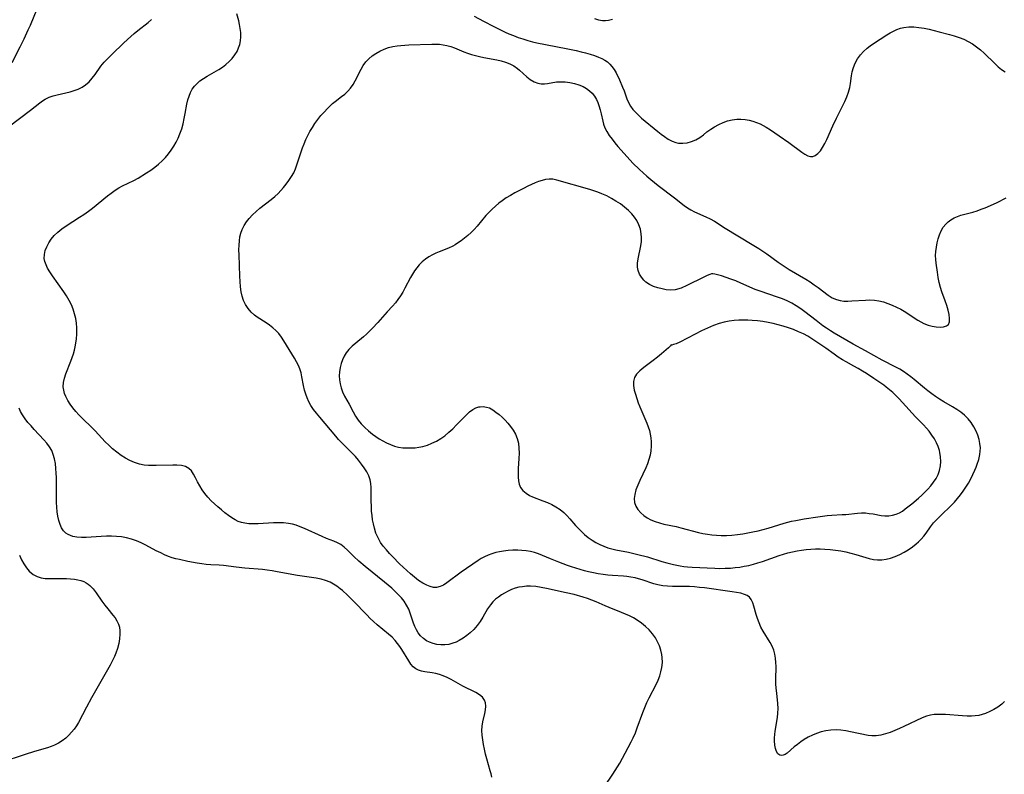
# Model space of a CAD drawing. Extents: x 1654918 to 1663120, y 2764605 to 2772807.
# Drawn here: x 1657555 to 1657911, y 2766187 to 2766460 of the extents above; entities that cross this region are included whole.
import ezdxf

# ---------------------------------------------------------------- set-up
doc = ezdxf.new("R2010")
doc.units = 0

msp = doc.modelspace()

# ---------------------------------------------------------------- linework, layer by layer
at = {"layer": 'WIL_009_Contours', "color": 0}
for points in [[(1657561.38, 2766463.93, 184), (1657558.95, 2766458.03, 184), (1657558.22, 2766456.35, 184), (1657556.68, 2766453.04, 184), (1657555.25, 2766450.17, 184), (1657552.35, 2766444.51, 184)], [(1657551.16, 2766421.31, 186), (1657559.09, 2766427.41, 186), (1657562.51, 2766430.07, 186), (1657563.47, 2766430.77, 186), (1657564.47, 2766431.39, 186), (1657565.83, 2766432.01, 186), (1657567.28, 2766432.5, 186), (1657568.79, 2766432.91, 186), (1657573.45, 2766434.04, 186), (1657574.97, 2766434.49, 186), (1657576.43, 2766435.02, 186), (1657577.81, 2766435.67, 186), (1657579.08, 2766436.47, 186), (1657580.34, 2766437.59, 186), (1657581.47, 2766438.89, 186), (1657582.52, 2766440.31, 186), (1657584.62, 2766443.25, 186), (1657585.77, 2766444.67, 186), (1657586.65, 2766445.63, 186), (1657588.55, 2766447.49, 186), (1657592.95, 2766451.68, 186), (1657595.41, 2766453.98, 186), (1657596.65, 2766455.08, 186), (1657597.92, 2766456.14, 186), (1657601.74, 2766459.09, 186), (1657602.92, 2766460.12, 186)], [(1657766.82, 2766182.71, 188), (1657769.84, 2766187.17, 188), (1657771.56, 2766189.79, 188), (1657772.34, 2766191.12, 188), (1657774.26, 2766194.76, 188), (1657776.52, 2766198.89, 188), (1657777.22, 2766200.31, 188), (1657777.99, 2766202.09, 188), (1657778.69, 2766203.91, 188), (1657780.68, 2766209.48, 188), (1657781.39, 2766211.32, 188), (1657782.18, 2766213.13, 188), (1657782.98, 2766214.77, 188), (1657785.5, 2766219.6, 188), (1657786.25, 2766221.22, 188), (1657786.81, 2766222.7, 188), (1657787.26, 2766224.2, 188), (1657787.58, 2766225.71, 188), (1657787.76, 2766227.52, 188), (1657787.7, 2766229.32, 188), (1657787.53, 2766230.44, 188), (1657787.17, 2766232, 188), (1657786.67, 2766233.54, 188), (1657786.04, 2766235.04, 188), (1657785.25, 2766236.46, 188), (1657784.2, 2766237.95, 188), (1657782.99, 2766239.34, 188), (1657781.65, 2766240.63, 188), (1657780.2, 2766241.83, 188), (1657778.65, 2766242.91, 188), (1657777.29, 2766243.71, 188), (1657775.88, 2766244.43, 188), (1657774.43, 2766245.1, 188), (1657772.95, 2766245.71, 188), (1657768.5, 2766247.45, 188), (1657767.04, 2766248.06, 188), (1657763.86, 2766249.49, 188), (1657762.25, 2766250.17, 188), (1657760.68, 2766250.74, 188), (1657759.08, 2766251.25, 188), (1657755.8, 2766252.12, 188), (1657752.91, 2766252.8, 188), (1657745.78, 2766254.35, 188), (1657743.86, 2766254.72, 188), (1657741.95, 2766255.01, 188), (1657740.04, 2766255.15, 188), (1657738.62, 2766255.13, 188), (1657737.21, 2766255, 188), (1657735.83, 2766254.76, 188), (1657734.48, 2766254.4, 188), (1657733.17, 2766253.92, 188), (1657731.91, 2766253.34, 188), (1657730.68, 2766252.68, 188), (1657729.55, 2766252, 188), (1657728.46, 2766251.26, 188), (1657727.44, 2766250.45, 188), (1657726.44, 2766249.5, 188), (1657725.53, 2766248.46, 188), (1657724.54, 2766247.03, 188), (1657722.75, 2766243.98, 188), (1657721.81, 2766242.46, 188), (1657720.72, 2766240.97, 188), (1657719.51, 2766239.56, 188), (1657718.19, 2766238.26, 188), (1657717.04, 2766237.28, 188), (1657715.69, 2766236.33, 188), (1657714.28, 2766235.5, 188), (1657713.15, 2766234.95, 188), (1657711.98, 2766234.51, 188), (1657710.54, 2766234.14, 188), (1657709.06, 2766233.96, 188), (1657707.59, 2766233.95, 188), (1657706.13, 2766234.11, 188), (1657704.82, 2766234.41, 188), (1657703.56, 2766234.87, 188), (1657702.37, 2766235.46, 188), (1657701.28, 2766236.21, 188), (1657700.27, 2766237.16, 188), (1657699.4, 2766238.26, 188), (1657698.74, 2766239.37, 188), (1657698.18, 2766240.56, 188), (1657697.7, 2766241.79, 188), (1657696.41, 2766245.79, 188), (1657695.99, 2766246.87, 188), (1657695.23, 2766248.34, 188), (1657694.3, 2766249.73, 188), (1657693.31, 2766250.96, 188), (1657692.22, 2766252.14, 188), (1657691.06, 2766253.29, 188), (1657689.84, 2766254.4, 188), (1657687.17, 2766256.67, 188), (1657680.2, 2766262.28, 188), (1657677.92, 2766264.19, 188), (1657676.07, 2766265.89, 188), (1657673.79, 2766268.22, 188), (1657672.65, 2766269.29, 188), (1657671.43, 2766270.21, 188), (1657670.22, 2766270.88, 188), (1657668.93, 2766271.44, 188), (1657666.2, 2766272.47, 188), (1657664.64, 2766273.11, 188), (1657658.31, 2766276.02, 188), (1657656.68, 2766276.69, 188), (1657655.3, 2766277.19, 188), (1657653.89, 2766277.6, 188), (1657652.47, 2766277.9, 188), (1657650.68, 2766278.09, 188), (1657648.87, 2766278.13, 188), (1657647.04, 2766278.07, 188), (1657641.55, 2766277.72, 188), (1657639.75, 2766277.68, 188), (1657638.17, 2766277.74, 188), (1657636.63, 2766277.93, 188), (1657635.43, 2766278.21, 188), (1657634.26, 2766278.62, 188), (1657633.15, 2766279.16, 188), (1657631.92, 2766279.91, 188), (1657630.73, 2766280.76, 188), (1657629.45, 2766281.74, 188), (1657628.18, 2766282.76, 188), (1657626.92, 2766283.83, 188), (1657625.7, 2766284.95, 188), (1657624.52, 2766286.1, 188), (1657623.33, 2766287.38, 188), (1657622.23, 2766288.7, 188), (1657621.23, 2766290.06, 188), (1657620.34, 2766291.44, 188), (1657619.56, 2766292.91, 188), (1657618.85, 2766294.34, 188), (1657618.15, 2766295.68, 188), (1657617.36, 2766296.86, 188), (1657616.41, 2766297.79, 188), (1657615.17, 2766298.42, 188), (1657613.71, 2766298.78, 188), (1657612.1, 2766298.94, 188), (1657610.58, 2766298.97, 188), (1657604.57, 2766298.79, 188), (1657601.82, 2766298.83, 188), (1657600.27, 2766298.97, 188), (1657598.52, 2766299.33, 188), (1657596.8, 2766299.89, 188), (1657595.12, 2766300.61, 188), (1657593.48, 2766301.48, 188), (1657591.88, 2766302.49, 188), (1657590.33, 2766303.61, 188), (1657588.84, 2766304.83, 188), (1657587.41, 2766306.14, 188), (1657586.16, 2766307.41, 188), (1657582.5, 2766311.35, 188), (1657581.42, 2766312.46, 188), (1657577.87, 2766315.95, 188), (1657576.67, 2766317.16, 188), (1657575.52, 2766318.39, 188), (1657574.45, 2766319.65, 188), (1657573.46, 2766320.98, 188), (1657572.6, 2766322.35, 188), (1657571.88, 2766323.76, 188), (1657571.43, 2766324.9, 188), (1657571.13, 2766326.06, 188), (1657570.98, 2766327.23, 188), (1657571.08, 2766328.8, 188), (1657571.43, 2766330.39, 188), (1657571.95, 2766332.01, 188), (1657573.75, 2766336.6, 188), (1657574.23, 2766337.91, 188), (1657574.66, 2766339.24, 188), (1657575.02, 2766340.49, 188), (1657575.31, 2766341.76, 188), (1657575.55, 2766343.04, 188), (1657575.76, 2766344.67, 188), (1657575.87, 2766346.31, 188), (1657575.9, 2766347.44, 188), (1657575.88, 2766348.57, 188), (1657575.74, 2766350.29, 188), (1657575.47, 2766352, 188), (1657575.08, 2766353.68, 188), (1657574.56, 2766355.34, 188), (1657573.92, 2766356.95, 188), (1657573.11, 2766358.57, 188), (1657572.19, 2766360.15, 188), (1657571.18, 2766361.68, 188), (1657567.07, 2766367.47, 188), (1657566.15, 2766368.87, 188), (1657565.33, 2766370.27, 188), (1657564.77, 2766371.43, 188), (1657564.35, 2766372.59, 188), (1657564.13, 2766373.76, 188), (1657564.17, 2766375.13, 188), (1657564.47, 2766376.56, 188), (1657565, 2766377.98, 188), (1657565.74, 2766379.4, 188), (1657566.65, 2766380.76, 188), (1657567.74, 2766382.04, 188), (1657569.05, 2766383.27, 188), (1657570.49, 2766384.41, 188), (1657572.03, 2766385.49, 188), (1657576.87, 2766388.61, 188), (1657578.48, 2766389.67, 188), (1657580.06, 2766390.78, 188), (1657581.58, 2766391.93, 188), (1657587.02, 2766396.37, 188), (1657588.36, 2766397.4, 188), (1657589.73, 2766398.37, 188), (1657591.14, 2766399.25, 188), (1657592.45, 2766399.97, 188), (1657596.47, 2766401.96, 188), (1657598.03, 2766402.81, 188), (1657601.1, 2766404.68, 188), (1657602.61, 2766405.67, 188), (1657604.08, 2766406.71, 188), (1657605.49, 2766407.82, 188), (1657606.81, 2766409.02, 188), (1657607.96, 2766410.24, 188), (1657609.03, 2766411.54, 188), (1657610.02, 2766412.9, 188), (1657610.93, 2766414.31, 188), (1657611.78, 2766415.78, 188), (1657612.54, 2766417.28, 188), (1657613.21, 2766418.83, 188), (1657613.83, 2766420.63, 188), (1657614.35, 2766422.46, 188), (1657614.78, 2766424.3, 188), (1657615.14, 2766426.16, 188), (1657615.71, 2766429.48, 188), (1657616.07, 2766431.09, 188), (1657616.48, 2766432.46, 188), (1657617.01, 2766433.77, 188), (1657617.68, 2766434.99, 188), (1657618.46, 2766436.07, 188), (1657619.38, 2766437.06, 188), (1657620.4, 2766437.95, 188), (1657621.67, 2766438.85, 188), (1657623.02, 2766439.67, 188), (1657627.22, 2766442.02, 188), (1657628.56, 2766442.89, 188), (1657629.84, 2766443.87, 188), (1657631.02, 2766444.94, 188), (1657632.1, 2766446.09, 188), (1657633.05, 2766447.33, 188), (1657633.85, 2766448.64, 188), (1657634.41, 2766449.88, 188), (1657634.83, 2766451.16, 188), (1657635.09, 2766452.48, 188), (1657635.21, 2766453.94, 188), (1657635.18, 2766455.41, 188), (1657635.03, 2766456.88, 188), (1657634.79, 2766458.32, 188), (1657634.47, 2766459.73, 188), (1657633.82, 2766462.22, 188)], [(1657719.71, 2766461.35, 188), (1657723.09, 2766459.5, 188), (1657726.79, 2766457.61, 188), (1657730.84, 2766455.63, 188), (1657732.21, 2766455.01, 188), (1657733.89, 2766454.32, 188), (1657735.59, 2766453.69, 188), (1657737.31, 2766453.11, 188), (1657739.05, 2766452.58, 188), (1657740.8, 2766452.12, 188), (1657742.3, 2766451.78, 188), (1657752.94, 2766449.69, 188), (1657756.57, 2766448.93, 188), (1657758.35, 2766448.51, 188), (1657760, 2766448.09, 188), (1657761.62, 2766447.63, 188), (1657763.19, 2766447.13, 188), (1657764.69, 2766446.57, 188), (1657765.84, 2766446.07, 188), (1657766.92, 2766445.5, 188), (1657767.91, 2766444.82, 188), (1657768.76, 2766444.06, 188), (1657769.52, 2766443.19, 188), (1657770.3, 2766442.07, 188), (1657770.99, 2766440.86, 188), (1657772.25, 2766438.31, 188), (1657773.39, 2766435.69, 188), (1657773.89, 2766434.37, 188), (1657774.88, 2766431.48, 188), (1657775.48, 2766430.09, 188), (1657776.22, 2766428.83, 188), (1657777.11, 2766427.63, 188), (1657778.11, 2766426.49, 188), (1657779.21, 2766425.4, 188), (1657780.24, 2766424.5, 188), (1657786.09, 2766419.7, 188), (1657787.33, 2766418.72, 188), (1657788.56, 2766417.8, 188), (1657789.9, 2766416.91, 188), (1657791.25, 2766416.17, 188), (1657792.64, 2766415.64, 188), (1657793.56, 2766415.45, 188), (1657795.16, 2766415.38, 188), (1657796.76, 2766415.6, 188), (1657798.34, 2766416.04, 188), (1657799.86, 2766416.67, 188), (1657801.28, 2766417.5, 188), (1657802.59, 2766418.49, 188), (1657803.9, 2766419.54, 188), (1657805.24, 2766420.49, 188), (1657806.67, 2766421.37, 188), (1657808.17, 2766422.17, 188), (1657809.74, 2766422.87, 188), (1657811.34, 2766423.45, 188), (1657812.98, 2766423.89, 188), (1657814.65, 2766424.13, 188), (1657816.16, 2766424.14, 188), (1657817.67, 2766424, 188), (1657819.18, 2766423.72, 188), (1657820.52, 2766423.37, 188), (1657821.84, 2766422.94, 188), (1657823.13, 2766422.4, 188), (1657824.23, 2766421.83, 188), (1657825.31, 2766421.21, 188), (1657826.89, 2766420.22, 188), (1657830.01, 2766418.12, 188), (1657833.49, 2766415.68, 188), (1657838.18, 2766412.2, 188), (1657839.3, 2766411.42, 188), (1657840.36, 2766410.83, 188), (1657841.4, 2766410.55, 188), (1657842.24, 2766410.62, 188), (1657843.07, 2766410.95, 188), (1657844.03, 2766411.68, 188), (1657844.92, 2766412.68, 188), (1657845.76, 2766413.89, 188), (1657846.54, 2766415.25, 188), (1657847.29, 2766416.77, 188), (1657849.46, 2766421.66, 188), (1657850.8, 2766424.43, 188), (1657853, 2766428.86, 188), (1657853.78, 2766430.54, 188), (1657854.49, 2766432.22, 188), (1657855.09, 2766433.9, 188), (1657855.54, 2766435.59, 188), (1657855.79, 2766437, 188), (1657856.17, 2766439.82, 188), (1657856.43, 2766441.2, 188), (1657856.91, 2766442.84, 188), (1657857.58, 2766444.42, 188), (1657858.41, 2766445.93, 188), (1657859.42, 2766447.34, 188), (1657860.57, 2766448.64, 188), (1657861.85, 2766449.82, 188), (1657862.98, 2766450.68, 188), (1657864.16, 2766451.49, 188), (1657868.99, 2766454.59, 188), (1657870.2, 2766455.33, 188), (1657871.43, 2766456, 188), (1657872.63, 2766456.55, 188), (1657873.88, 2766456.99, 188), (1657875.15, 2766457.3, 188), (1657876.93, 2766457.48, 188), (1657878.75, 2766457.45, 188), (1657880.61, 2766457.27, 188), (1657882.49, 2766456.97, 188), (1657884.31, 2766456.61, 188), (1657887.97, 2766455.76, 188), (1657891.61, 2766454.79, 188), (1657893.39, 2766454.27, 188), (1657895.14, 2766453.69, 188), (1657896.84, 2766453, 188), (1657898.44, 2766452.21, 188), (1657899.97, 2766451.3, 188), (1657901.44, 2766450.29, 188), (1657902.83, 2766449.19, 188), (1657904.19, 2766447.97, 188), (1657908.01, 2766444.2, 188), (1657909.26, 2766443.04, 188), (1657910.53, 2766442.02, 188), (1657911.85, 2766441.19, 188)], [(1657763.24, 2766460.5, 186), (1657764.63, 2766460.08, 186), (1657766.05, 2766459.85, 186), (1657767.15, 2766459.83, 186), (1657768.25, 2766459.93, 186), (1657769.77, 2766460.27, 186)], [(1657911.61, 2766213.47, 190), (1657910.55, 2766212.5, 190), (1657909.2, 2766211.47, 190), (1657907.75, 2766210.58, 190), (1657906.23, 2766209.81, 190), (1657904.67, 2766209.15, 190), (1657903.49, 2766208.75, 190), (1657902.29, 2766208.44, 190), (1657900.95, 2766208.24, 190), (1657899.58, 2766208.15, 190), (1657898, 2766208.15, 190), (1657896.4, 2766208.22, 190), (1657890.24, 2766208.72, 190), (1657888.93, 2766208.78, 190), (1657887.63, 2766208.79, 190), (1657886.16, 2766208.71, 190), (1657884.73, 2766208.51, 190), (1657883.35, 2766208.16, 190), (1657881.71, 2766207.53, 190), (1657875.18, 2766204.41, 190), (1657873.51, 2766203.66, 190), (1657871.82, 2766202.94, 190), (1657870.13, 2766202.3, 190), (1657868.45, 2766201.74, 190), (1657866.78, 2766201.31, 190), (1657865.13, 2766201.04, 190), (1657863.51, 2766201, 190), (1657862.2, 2766201.17, 190), (1657855.88, 2766202.54, 190), (1657854.13, 2766202.85, 190), (1657852.37, 2766203.06, 190), (1657850.59, 2766203.16, 190), (1657848.77, 2766203.1, 190), (1657846.96, 2766202.87, 190), (1657845.17, 2766202.46, 190), (1657843.58, 2766201.93, 190), (1657842.03, 2766201.28, 190), (1657840.53, 2766200.52, 190), (1657839.1, 2766199.68, 190), (1657837.83, 2766198.83, 190), (1657836.63, 2766197.95, 190), (1657835.51, 2766197.05, 190), (1657832.93, 2766194.79, 190), (1657832.2, 2766194.29, 190), (1657831.51, 2766193.99, 190), (1657830.85, 2766193.89, 190), (1657830.24, 2766194.01, 190), (1657829.53, 2766194.57, 190), (1657829.05, 2766195.39, 190), (1657828.7, 2766196.43, 190), (1657828.45, 2766197.63, 190), (1657828.3, 2766199.19, 190), (1657828.31, 2766200.34, 190), (1657828.4, 2766201.54, 190), (1657828.56, 2766202.77, 190), (1657829.39, 2766207.63, 190), (1657829.6, 2766209.27, 190), (1657829.68, 2766210.91, 190), (1657829.6, 2766212.76, 190), (1657829.13, 2766216.46, 190), (1657828.93, 2766218.33, 190), (1657828.85, 2766219.87, 190), (1657828.84, 2766221.42, 190), (1657828.9, 2766226.08, 190), (1657828.85, 2766227.61, 190), (1657828.73, 2766229.11, 190), (1657828.49, 2766230.57, 190), (1657828.12, 2766231.98, 190), (1657827.52, 2766233.44, 190), (1657826.77, 2766234.84, 190), (1657824.22, 2766238.95, 190), (1657823.45, 2766240.37, 190), (1657822.78, 2766241.89, 190), (1657822.22, 2766243.43, 190), (1657821.73, 2766244.98, 190), (1657820.87, 2766247.93, 190), (1657820.45, 2766249.2, 190), (1657819.93, 2766250.32, 190), (1657819.24, 2766251.21, 190), (1657818.46, 2766251.77, 190), (1657817.51, 2766252.19, 190), (1657816.15, 2766252.59, 190), (1657814.63, 2766252.91, 190), (1657813, 2766253.17, 190), (1657802.95, 2766254.54, 190), (1657801.14, 2766254.75, 190), (1657799.34, 2766254.92, 190), (1657797.53, 2766255.03, 190), (1657791.43, 2766255.1, 190), (1657789.64, 2766255.18, 190), (1657787.87, 2766255.36, 190), (1657786.15, 2766255.67, 190), (1657784.67, 2766256.06, 190), (1657780.48, 2766257.44, 190), (1657779.18, 2766257.84, 190), (1657777.87, 2766258.18, 190), (1657776.41, 2766258.49, 190), (1657774.95, 2766258.7, 190), (1657773.7, 2766258.81, 190), (1657769.75, 2766259.02, 190), (1657768.03, 2766259.17, 190), (1657766.29, 2766259.39, 190), (1657764.56, 2766259.66, 190), (1657762.82, 2766259.98, 190), (1657761.09, 2766260.37, 190), (1657759.54, 2766260.76, 190), (1657758, 2766261.2, 190), (1657754.94, 2766262.17, 190), (1657753.42, 2766262.69, 190), (1657750.34, 2766263.84, 190), (1657747.32, 2766265.05, 190), (1657742.94, 2766266.87, 190), (1657741.47, 2766267.37, 190), (1657740, 2766267.73, 190), (1657738.49, 2766267.98, 190), (1657736.97, 2766268.13, 190), (1657735.43, 2766268.19, 190), (1657733.71, 2766268.16, 190), (1657732, 2766268.04, 190), (1657730.29, 2766267.83, 190), (1657728.86, 2766267.6, 190), (1657727.46, 2766267.3, 190), (1657726.07, 2766266.9, 190), (1657724.73, 2766266.42, 190), (1657723.43, 2766265.85, 190), (1657722.18, 2766265.19, 190), (1657721.13, 2766264.52, 190), (1657714.97, 2766260.2, 190), (1657709.8, 2766256.38, 190), (1657708.57, 2766255.6, 190), (1657707.34, 2766255.01, 190), (1657706.09, 2766254.71, 190), (1657704.93, 2766254.74, 190), (1657703.75, 2766255.02, 190), (1657702.55, 2766255.5, 190), (1657701.06, 2766256.3, 190), (1657699.56, 2766257.27, 190), (1657698.06, 2766258.38, 190), (1657696.59, 2766259.59, 190), (1657695.26, 2766260.79, 190), (1657692.67, 2766263.32, 190), (1657690.22, 2766265.8, 190), (1657689.08, 2766266.99, 190), (1657687.89, 2766268.28, 190), (1657686.79, 2766269.61, 190), (1657685.8, 2766271.01, 190), (1657684.89, 2766272.65, 190), (1657684.14, 2766274.4, 190), (1657683.56, 2766276.21, 190), (1657683.2, 2766277.7, 190), (1657682.92, 2766279.21, 190), (1657682.72, 2766280.74, 190), (1657682.57, 2766282.27, 190), (1657682.47, 2766284.11, 190), (1657682.43, 2766285.94, 190), (1657682.4, 2766290.91, 190), (1657682.3, 2766292.29, 190), (1657682.06, 2766293.62, 190), (1657681.53, 2766295.11, 190), (1657680.78, 2766296.54, 190), (1657679.88, 2766297.96, 190), (1657678.89, 2766299.36, 190), (1657677.83, 2766300.74, 190), (1657676.67, 2766302.09, 190), (1657675.84, 2766302.98, 190), (1657671.7, 2766307.09, 190), (1657670.63, 2766308.21, 190), (1657669.57, 2766309.41, 190), (1657663.78, 2766316.26, 190), (1657662.59, 2766317.73, 190), (1657661.55, 2766319.1, 190), (1657660.61, 2766320.52, 190), (1657659.89, 2766321.86, 190), (1657659.27, 2766323.25, 190), (1657658.76, 2766324.68, 190), (1657658.33, 2766326.14, 190), (1657657.96, 2766327.75, 190), (1657657.36, 2766330.89, 190), (1657657.01, 2766332.38, 190), (1657656.56, 2766333.81, 190), (1657656.06, 2766334.95, 190), (1657654.62, 2766337.64, 190), (1657652.77, 2766340.82, 190), (1657651.8, 2766342.41, 190), (1657650.79, 2766343.98, 190), (1657649.89, 2766345.28, 190), (1657648.93, 2766346.52, 190), (1657647.9, 2766347.67, 190), (1657646.79, 2766348.67, 190), (1657645.61, 2766349.57, 190), (1657644.39, 2766350.41, 190), (1657641.11, 2766352.47, 190), (1657640.16, 2766353.17, 190), (1657638.94, 2766354.31, 190), (1657637.88, 2766355.6, 190), (1657636.97, 2766357.02, 190), (1657636.24, 2766358.56, 190), (1657635.74, 2766360.07, 190), (1657635.38, 2766361.66, 190), (1657635.11, 2766363.5, 190), (1657634.94, 2766365.39, 190), (1657634.83, 2766367.3, 190), (1657634.58, 2766375.01, 190), (1657634.54, 2766376.88, 190), (1657634.57, 2766378.51, 190), (1657634.7, 2766380.11, 190), (1657634.93, 2766381.51, 190), (1657635.27, 2766382.87, 190), (1657635.74, 2766384.18, 190), (1657636.42, 2766385.59, 190), (1657637.25, 2766386.92, 190), (1657638.2, 2766388.17, 190), (1657639.41, 2766389.47, 190), (1657640.73, 2766390.7, 190), (1657642.12, 2766391.86, 190), (1657646.26, 2766395.06, 190), (1657647.56, 2766396.14, 190), (1657648.79, 2766397.28, 190), (1657649.74, 2766398.29, 190), (1657650.65, 2766399.35, 190), (1657651.68, 2766400.63, 190), (1657652.65, 2766401.94, 190), (1657653.56, 2766403.31, 190), (1657654.36, 2766404.74, 190), (1657655, 2766406.13, 190), (1657655.55, 2766407.57, 190), (1657657.59, 2766413.7, 190), (1657658.18, 2766415.21, 190), (1657658.81, 2766416.71, 190), (1657659.5, 2766418.18, 190), (1657660.25, 2766419.62, 190), (1657661.11, 2766421.12, 190), (1657662.04, 2766422.57, 190), (1657663.09, 2766424.01, 190), (1657664.2, 2766425.38, 190), (1657665.35, 2766426.69, 190), (1657666.54, 2766427.95, 190), (1657667.45, 2766428.87, 190), (1657668.38, 2766429.74, 190), (1657669.33, 2766430.54, 190), (1657671.7, 2766432.29, 190), (1657672.84, 2766433.19, 190), (1657673.93, 2766434.23, 190), (1657674.92, 2766435.38, 190), (1657675.82, 2766436.63, 190), (1657676.61, 2766437.98, 190), (1657678.76, 2766442.2, 190), (1657679.54, 2766443.55, 190), (1657680.44, 2766444.8, 190), (1657681.54, 2766445.97, 190), (1657682.78, 2766447, 190), (1657684.13, 2766447.92, 190), (1657685.56, 2766448.72, 190), (1657687.07, 2766449.42, 190), (1657688.63, 2766449.99, 190), (1657690.24, 2766450.41, 190), (1657691.75, 2766450.66, 190), (1657693.15, 2766450.8, 190), (1657696.01, 2766450.97, 190), (1657704.34, 2766451.22, 190), (1657705.71, 2766451.24, 190), (1657707.08, 2766451.19, 190), (1657708.46, 2766451.03, 190), (1657709.83, 2766450.76, 190), (1657711.17, 2766450.4, 190), (1657712.49, 2766449.95, 190), (1657715.94, 2766448.51, 190), (1657717.31, 2766447.98, 190), (1657718.71, 2766447.5, 190), (1657720.13, 2766447.08, 190), (1657721.57, 2766446.72, 190), (1657723.15, 2766446.4, 190), (1657727.89, 2766445.59, 190), (1657729.42, 2766445.24, 190), (1657731.03, 2766444.74, 190), (1657732.57, 2766444.11, 190), (1657734.02, 2766443.36, 190), (1657735.34, 2766442.48, 190), (1657736.08, 2766441.88, 190), (1657738.7, 2766439.47, 190), (1657739.98, 2766438.46, 190), (1657741.33, 2766437.66, 190), (1657742.76, 2766437.12, 190), (1657743.9, 2766436.95, 190), (1657745.07, 2766436.95, 190), (1657746.25, 2766437.07, 190), (1657749.4, 2766437.58, 190), (1657750.99, 2766437.66, 190), (1657752.63, 2766437.58, 190), (1657754.29, 2766437.36, 190), (1657755.94, 2766437, 190), (1657757.55, 2766436.51, 190), (1657759.08, 2766435.87, 190), (1657760.29, 2766435.19, 190), (1657761.39, 2766434.39, 190), (1657762.37, 2766433.48, 190), (1657763.22, 2766432.42, 190), (1657763.91, 2766431.25, 190), (1657764.38, 2766430.17, 190), (1657764.77, 2766429.05, 190), (1657765.23, 2766427.53, 190), (1657765.63, 2766426.01, 190), (1657766.19, 2766423.42, 190), (1657766.47, 2766422.33, 190), (1657767, 2766420.96, 190), (1657767.72, 2766419.59, 190), (1657768.57, 2766418.23, 190), (1657769.54, 2766416.87, 190), (1657770.59, 2766415.51, 190), (1657771.65, 2766414.22, 190), (1657773.9, 2766411.65, 190), (1657777.12, 2766408.22, 190), (1657779.48, 2766405.92, 190), (1657782.15, 2766403.5, 190), (1657783.59, 2766402.26, 190), (1657786.27, 2766400.07, 190), (1657792.11, 2766395.71, 190), (1657795.7, 2766392.86, 190), (1657796.83, 2766392.04, 190), (1657798.09, 2766391.29, 190), (1657799.4, 2766390.62, 190), (1657803.51, 2766388.79, 190), (1657805.06, 2766388.06, 190), (1657806.57, 2766387.25, 190), (1657810.52, 2766384.72, 190), (1657820.25, 2766378.82, 190), (1657822.7, 2766377.27, 190), (1657825.56, 2766375.37, 190), (1657829.71, 2766372.36, 190), (1657832.14, 2766370.68, 190), (1657833.62, 2766369.75, 190), (1657839.63, 2766366.22, 190), (1657841.19, 2766365.24, 190), (1657842.7, 2766364.23, 190), (1657844.17, 2766363.19, 190), (1657847.8, 2766360.42, 190), (1657849.22, 2766359.51, 190), (1657850.71, 2766358.83, 190), (1657852.04, 2766358.49, 190), (1657853.43, 2766358.33, 190), (1657854.88, 2766358.29, 190), (1657856.36, 2766358.34, 190), (1657861.21, 2766358.67, 190), (1657862.84, 2766358.7, 190), (1657864.47, 2766358.62, 190), (1657866.12, 2766358.37, 190), (1657867.76, 2766357.98, 190), (1657869.38, 2766357.47, 190), (1657870.97, 2766356.85, 190), (1657872.54, 2766356.14, 190), (1657874.06, 2766355.33, 190), (1657875.28, 2766354.6, 190), (1657880.24, 2766351.43, 190), (1657881.33, 2766350.78, 190), (1657882.43, 2766350.21, 190), (1657883.93, 2766349.62, 190), (1657885.42, 2766349.21, 190), (1657886.88, 2766348.96, 190), (1657888.26, 2766348.88, 190), (1657889.49, 2766348.98, 190), (1657890.52, 2766349.3, 190), (1657891.25, 2766349.88, 190), (1657891.64, 2766350.83, 190), (1657891.69, 2766352.05, 190), (1657891.5, 2766353.47, 190), (1657891.14, 2766355.02, 190), (1657890.65, 2766356.67, 190), (1657890.08, 2766358.38, 190), (1657888.94, 2766361.63, 190), (1657888.44, 2766363.16, 190), (1657887.97, 2766364.99, 190), (1657887.6, 2766366.86, 190), (1657887.29, 2766368.73, 190), (1657886.83, 2766372, 190), (1657886.69, 2766373.39, 190), (1657886.64, 2766374.77, 190), (1657886.71, 2766376.3, 190), (1657886.91, 2766377.82, 190), (1657887.2, 2766379.32, 190), (1657887.58, 2766380.78, 190), (1657888.07, 2766382.27, 190), (1657888.66, 2766383.69, 190), (1657889.4, 2766385, 190), (1657890.3, 2766386.16, 190), (1657891.18, 2766387, 190), (1657892.16, 2766387.73, 190), (1657893.4, 2766388.43, 190), (1657894.55, 2766388.93, 190), (1657895.75, 2766389.35, 190), (1657897.19, 2766389.75, 190), (1657900.14, 2766390.5, 190), (1657901.62, 2766390.96, 190), (1657903.11, 2766391.5, 190), (1657904.6, 2766392.08, 190), (1657907.52, 2766393.34, 190), (1657908.96, 2766394.01, 190), (1657912.16, 2766395.66, 190)], [(1657805.82, 2766368.16, 192), (1657805.59, 2766368.17, 192), (1657804.96, 2766367.94, 192), (1657803.99, 2766367.53, 192), (1657802.76, 2766366.95, 192), (1657796.66, 2766363.93, 192), (1657794.51, 2766363.02, 192), (1657792.41, 2766362.43, 192), (1657790.7, 2766362.27, 192), (1657789.14, 2766362.39, 192), (1657787.74, 2766362.69, 192), (1657786.13, 2766363.11, 192), (1657784.57, 2766363.63, 192), (1657783.11, 2766364.29, 192), (1657781.82, 2766365.14, 192), (1657781, 2766365.93, 192), (1657780.19, 2766366.96, 192), (1657779.54, 2766368.1, 192), (1657779.06, 2766369.32, 192), (1657778.79, 2766370.61, 192), (1657778.78, 2766372.06, 192), (1657778.98, 2766373.56, 192), (1657779.97, 2766378.27, 192), (1657780.18, 2766379.88, 192), (1657780.23, 2766381.25, 192), (1657780.13, 2766382.61, 192), (1657779.79, 2766384.3, 192), (1657779.24, 2766385.93, 192), (1657778.47, 2766387.49, 192), (1657777.73, 2766388.61, 192), (1657776.69, 2766389.9, 192), (1657775.51, 2766391.1, 192), (1657774.09, 2766392.31, 192), (1657772.58, 2766393.43, 192), (1657770.98, 2766394.47, 192), (1657769.32, 2766395.44, 192), (1657767.62, 2766396.33, 192), (1657765.87, 2766397.14, 192), (1657764.45, 2766397.71, 192), (1657763.01, 2766398.22, 192), (1657761.55, 2766398.68, 192), (1657749.6, 2766402.09, 192), (1657748.1, 2766402.36, 192), (1657746.83, 2766402.38, 192), (1657745.53, 2766402.23, 192), (1657744.21, 2766401.94, 192), (1657742.89, 2766401.52, 192), (1657741.75, 2766401.07, 192), (1657739.04, 2766399.85, 192), (1657737.47, 2766399.08, 192), (1657734.34, 2766397.42, 192), (1657732.8, 2766396.54, 192), (1657731.28, 2766395.6, 192), (1657729.8, 2766394.61, 192), (1657728.54, 2766393.67, 192), (1657727.33, 2766392.67, 192), (1657726.18, 2766391.61, 192), (1657725.04, 2766390.43, 192), (1657723.94, 2766389.21, 192), (1657720.76, 2766385.46, 192), (1657719.66, 2766384.25, 192), (1657718.54, 2766383.12, 192), (1657717.38, 2766382.04, 192), (1657716.18, 2766381.02, 192), (1657714.94, 2766380.07, 192), (1657713.67, 2766379.2, 192), (1657712.84, 2766378.69, 192), (1657711.99, 2766378.22, 192), (1657710.36, 2766377.48, 192), (1657707.03, 2766376.18, 192), (1657705.81, 2766375.66, 192), (1657704.62, 2766375.08, 192), (1657703.31, 2766374.32, 192), (1657702.06, 2766373.47, 192), (1657700.89, 2766372.51, 192), (1657699.8, 2766371.46, 192), (1657698.9, 2766370.39, 192), (1657698.07, 2766369.26, 192), (1657697.31, 2766368.06, 192), (1657696.6, 2766366.83, 192), (1657694.63, 2766362.99, 192), (1657693.82, 2766361.52, 192), (1657692.99, 2766360.17, 192), (1657692.1, 2766358.87, 192), (1657691.15, 2766357.63, 192), (1657690.14, 2766356.46, 192), (1657688.24, 2766354.44, 192), (1657684.84, 2766350.54, 192), (1657682.88, 2766348.48, 192), (1657680.71, 2766346.39, 192), (1657679.58, 2766345.39, 192), (1657676.87, 2766343.13, 192), (1657675.57, 2766342, 192), (1657674.37, 2766340.82, 192), (1657673.32, 2766339.54, 192), (1657672.59, 2766338.34, 192), (1657672, 2766337.06, 192), (1657671.52, 2766335.67, 192), (1657671.17, 2766334.24, 192), (1657670.94, 2766332.77, 192), (1657670.85, 2766331.29, 192), (1657670.91, 2766329.81, 192), (1657671.14, 2766328.34, 192), (1657671.52, 2766326.89, 192), (1657672.04, 2766325.48, 192), (1657672.77, 2766323.96, 192), (1657674.41, 2766320.98, 192), (1657675.9, 2766318.19, 192), (1657676.77, 2766316.7, 192), (1657677.74, 2766315.26, 192), (1657678.82, 2766313.89, 192), (1657680.06, 2766312.56, 192), (1657681.41, 2766311.33, 192), (1657682.84, 2766310.18, 192), (1657684.06, 2766309.31, 192), (1657685.31, 2766308.5, 192), (1657686.59, 2766307.74, 192), (1657687.9, 2766307.06, 192), (1657689.34, 2766306.41, 192), (1657690.82, 2766305.88, 192), (1657692.32, 2766305.5, 192), (1657693.83, 2766305.27, 192), (1657695.36, 2766305.18, 192), (1657696.9, 2766305.2, 192), (1657698.29, 2766305.28, 192), (1657699.67, 2766305.44, 192), (1657701.04, 2766305.7, 192), (1657702.74, 2766306.2, 192), (1657704.4, 2766306.86, 192), (1657706.02, 2766307.65, 192), (1657707.58, 2766308.57, 192), (1657709.07, 2766309.62, 192), (1657710.55, 2766310.83, 192), (1657711.96, 2766312.14, 192), (1657713.31, 2766313.49, 192), (1657716.95, 2766317.26, 192), (1657718.02, 2766318.22, 192), (1657719.12, 2766319.04, 192), (1657720.24, 2766319.64, 192), (1657721.4, 2766320.02, 192), (1657721.83, 2766320.1, 192), (1657722.95, 2766320.15, 192), (1657724.07, 2766319.99, 192), (1657725.16, 2766319.64, 192), (1657726.38, 2766318.98, 192), (1657727.56, 2766318.13, 192), (1657728.66, 2766317.24, 192), (1657729.75, 2766316.27, 192), (1657730.82, 2766315.23, 192), (1657731.84, 2766314.13, 192), (1657732.8, 2766312.97, 192), (1657733.77, 2766311.58, 192), (1657734.6, 2766310.11, 192), (1657735.23, 2766308.56, 192), (1657735.66, 2766306.85, 192), (1657735.87, 2766305.07, 192), (1657735.93, 2766303.26, 192), (1657735.86, 2766301.42, 192), (1657735.6, 2766297.76, 192), (1657735.53, 2766295.99, 192), (1657735.56, 2766294.6, 192), (1657735.7, 2766293.27, 192), (1657735.99, 2766292.03, 192), (1657736.46, 2766290.91, 192), (1657737.31, 2766289.76, 192), (1657738.42, 2766288.79, 192), (1657739.72, 2766288, 192), (1657740.75, 2766287.53, 192), (1657744.54, 2766286.09, 192), (1657746.14, 2766285.42, 192), (1657747.72, 2766284.68, 192), (1657749.26, 2766283.86, 192), (1657750.73, 2766282.93, 192), (1657752.09, 2766281.87, 192), (1657753.23, 2766280.78, 192), (1657754.29, 2766279.59, 192), (1657756.38, 2766277.13, 192), (1657757.41, 2766276.01, 192), (1657758.48, 2766274.93, 192), (1657759.6, 2766273.9, 192), (1657760.92, 2766272.81, 192), (1657762.3, 2766271.82, 192), (1657763.74, 2766270.93, 192), (1657765.12, 2766270.22, 192), (1657766.54, 2766269.61, 192), (1657768, 2766269.09, 192), (1657769.48, 2766268.65, 192), (1657770.98, 2766268.3, 192), (1657775.47, 2766267.47, 192), (1657778.9, 2766266.68, 192), (1657782.34, 2766265.74, 192), (1657787.61, 2766264.09, 192), (1657789.4, 2766263.57, 192), (1657791.81, 2766262.97, 192), (1657794.15, 2766262.52, 192), (1657795.5, 2766262.31, 192), (1657796.86, 2766262.15, 192), (1657798.6, 2766262.01, 192), (1657806.69, 2766261.65, 192), (1657808.59, 2766261.63, 192), (1657810.5, 2766261.65, 192), (1657812.4, 2766261.75, 192), (1657814.07, 2766261.89, 192), (1657815.75, 2766262.09, 192), (1657817.41, 2766262.36, 192), (1657819.06, 2766262.69, 192), (1657820.71, 2766263.11, 192), (1657822.36, 2766263.59, 192), (1657823.98, 2766264.12, 192), (1657829.99, 2766266.25, 192), (1657831.59, 2766266.75, 192), (1657833.21, 2766267.21, 192), (1657834.85, 2766267.62, 192), (1657836.49, 2766267.97, 192), (1657838.14, 2766268.25, 192), (1657839.81, 2766268.46, 192), (1657841.5, 2766268.59, 192), (1657843.18, 2766268.66, 192), (1657844.87, 2766268.66, 192), (1657846.56, 2766268.61, 192), (1657848.48, 2766268.46, 192), (1657850.4, 2766268.24, 192), (1657852.31, 2766267.95, 192), (1657854.19, 2766267.58, 192), (1657856, 2766267.16, 192), (1657857.77, 2766266.68, 192), (1657862.58, 2766265.22, 192), (1657864.1, 2766264.88, 192), (1657865.63, 2766264.72, 192), (1657867.16, 2766264.73, 192), (1657868.69, 2766264.91, 192), (1657870.36, 2766265.32, 192), (1657872.01, 2766265.91, 192), (1657873.63, 2766266.63, 192), (1657875.21, 2766267.45, 192), (1657876.74, 2766268.37, 192), (1657878.21, 2766269.37, 192), (1657879.61, 2766270.45, 192), (1657880.44, 2766271.19, 192), (1657881.43, 2766272.19, 192), (1657882.34, 2766273.26, 192), (1657883.19, 2766274.37, 192), (1657884.78, 2766276.65, 192), (1657885.91, 2766278.06, 192), (1657887.15, 2766279.43, 192), (1657888.47, 2766280.77, 192), (1657892.28, 2766284.42, 192), (1657893.46, 2766285.62, 192), (1657894.59, 2766286.87, 192), (1657895.66, 2766288.19, 192), (1657896.66, 2766289.58, 192), (1657897.6, 2766291, 192), (1657898.49, 2766292.46, 192), (1657899.36, 2766294, 192), (1657900.16, 2766295.57, 192), (1657900.88, 2766297.15, 192), (1657901.31, 2766298.25, 192), (1657901.71, 2766299.36, 192), (1657902.26, 2766301.05, 192), (1657902.66, 2766302.75, 192), (1657902.8, 2766303.98, 192), (1657902.82, 2766305.21, 192), (1657902.68, 2766306.75, 192), (1657902.37, 2766308.28, 192), (1657901.93, 2766309.79, 192), (1657901.34, 2766311.25, 192), (1657900.5, 2766312.83, 192), (1657899.51, 2766314.34, 192), (1657898.38, 2766315.74, 192), (1657897.09, 2766317.01, 192), (1657895.74, 2766318.1, 192), (1657894.28, 2766319.09, 192), (1657892.76, 2766320.02, 192), (1657889.64, 2766321.83, 192), (1657888.09, 2766322.77, 192), (1657886.64, 2766323.73, 192), (1657885.22, 2766324.75, 192), (1657883.84, 2766325.81, 192), (1657882.58, 2766326.83, 192), (1657878.89, 2766329.94, 192), (1657877.63, 2766330.95, 192), (1657876.34, 2766331.91, 192), (1657875.02, 2766332.82, 192), (1657873.67, 2766333.65, 192), (1657872.28, 2766334.42, 192), (1657867.24, 2766336.99, 192), (1657861.21, 2766340.29, 192), (1657856.82, 2766342.74, 192), (1657849.94, 2766346.73, 192), (1657848.54, 2766347.58, 192), (1657847.16, 2766348.47, 192), (1657845.87, 2766349.36, 192), (1657844.61, 2766350.28, 192), (1657843.37, 2766351.24, 192), (1657839.34, 2766354.44, 192), (1657837.81, 2766355.54, 192), (1657836.23, 2766356.56, 192), (1657834.61, 2766357.5, 192), (1657832.93, 2766358.35, 192), (1657831.22, 2766359.1, 192), (1657829.46, 2766359.76, 192), (1657823.15, 2766361.87, 192), (1657821.37, 2766362.55, 192), (1657816.12, 2766364.83, 192), (1657814.34, 2766365.58, 192), (1657812.51, 2766366.28, 192), (1657810.79, 2766366.89, 192), (1657809.2, 2766367.38, 192), (1657806.77, 2766368.01, 192), (1657806.08, 2766368.14, 192), (1657805.82, 2766368.16, 192)], [(1657790.95, 2766342.46, 194), (1657790.75, 2766342.13, 194), (1657789.97, 2766341.37, 194), (1657787.45, 2766339.19, 194), (1657785.99, 2766338.01, 194), (1657784.42, 2766336.79, 194), (1657781.04, 2766334.26, 194), (1657779.56, 2766333.04, 194), (1657778.38, 2766331.84, 194), (1657777.63, 2766330.65, 194), (1657777.32, 2766329.26, 194), (1657777.34, 2766327.72, 194), (1657777.6, 2766326.08, 194), (1657777.98, 2766324.6, 194), (1657778.47, 2766323.08, 194), (1657779.03, 2766321.55, 194), (1657779.64, 2766320, 194), (1657782.14, 2766314.11, 194), (1657782.64, 2766312.84, 194), (1657783.07, 2766311.55, 194), (1657783.4, 2766310.2, 194), (1657783.62, 2766308.83, 194), (1657783.73, 2766307.44, 194), (1657783.72, 2766305.81, 194), (1657783.57, 2766304.17, 194), (1657783.29, 2766302.55, 194), (1657782.88, 2766300.95, 194), (1657782.37, 2766299.45, 194), (1657781.76, 2766297.97, 194), (1657779.61, 2766293.36, 194), (1657778.85, 2766291.66, 194), (1657778.22, 2766289.98, 194), (1657777.77, 2766288.34, 194), (1657777.59, 2766286.85, 194), (1657777.71, 2766285.43, 194), (1657778.18, 2766284.11, 194), (1657778.94, 2766282.88, 194), (1657779.93, 2766281.74, 194), (1657781.01, 2766280.75, 194), (1657782.24, 2766279.88, 194), (1657783.63, 2766279.14, 194), (1657785.13, 2766278.53, 194), (1657786.71, 2766278.04, 194), (1657788.35, 2766277.63, 194), (1657792.7, 2766276.74, 194), (1657794.41, 2766276.34, 194), (1657800.84, 2766274.65, 194), (1657802.42, 2766274.29, 194), (1657804.05, 2766273.99, 194), (1657805.69, 2766273.76, 194), (1657807.34, 2766273.61, 194), (1657808.99, 2766273.53, 194), (1657810.96, 2766273.54, 194), (1657812.93, 2766273.66, 194), (1657814.9, 2766273.85, 194), (1657816.86, 2766274.11, 194), (1657818.71, 2766274.43, 194), (1657820.55, 2766274.8, 194), (1657822.39, 2766275.22, 194), (1657824.21, 2766275.68, 194), (1657826.01, 2766276.19, 194), (1657831.85, 2766277.98, 194), (1657833.19, 2766278.34, 194), (1657834.53, 2766278.65, 194), (1657836.04, 2766278.96, 194), (1657839.09, 2766279.48, 194), (1657844.02, 2766280.27, 194), (1657847.39, 2766280.73, 194), (1657849.06, 2766280.87, 194), (1657852.77, 2766281.05, 194), (1657854.13, 2766281.16, 194), (1657858.38, 2766281.6, 194), (1657859.81, 2766281.68, 194), (1657861.22, 2766281.66, 194), (1657862.63, 2766281.52, 194), (1657864.01, 2766281.29, 194), (1657866.94, 2766280.72, 194), (1657868.3, 2766280.61, 194), (1657869.67, 2766280.65, 194), (1657871.03, 2766280.85, 194), (1657872.35, 2766281.2, 194), (1657873.61, 2766281.73, 194), (1657874.65, 2766282.37, 194), (1657875.67, 2766283.11, 194), (1657878.03, 2766285, 194), (1657880.43, 2766287.03, 194), (1657881.61, 2766288.08, 194), (1657882.76, 2766289.16, 194), (1657883.87, 2766290.28, 194), (1657884.91, 2766291.45, 194), (1657885.92, 2766292.77, 194), (1657886.81, 2766294.16, 194), (1657887.53, 2766295.6, 194), (1657888.07, 2766297.08, 194), (1657888.39, 2766298.69, 194), (1657888.5, 2766300.32, 194), (1657888.42, 2766301.95, 194), (1657888.18, 2766303.57, 194), (1657888.02, 2766304.28, 194), (1657887.57, 2766305.65, 194), (1657886.99, 2766306.98, 194), (1657886.2, 2766308.44, 194), (1657885.29, 2766309.85, 194), (1657884.28, 2766311.2, 194), (1657883.28, 2766312.39, 194), (1657882.23, 2766313.53, 194), (1657879.38, 2766316.45, 194), (1657874.69, 2766321.64, 194), (1657873.48, 2766322.93, 194), (1657872.34, 2766324.07, 194), (1657871.16, 2766325.18, 194), (1657869.94, 2766326.23, 194), (1657868.69, 2766327.22, 194), (1657867.84, 2766327.83, 194), (1657864.31, 2766330.27, 194), (1657861.59, 2766332.08, 194), (1657860.21, 2766332.96, 194), (1657858.64, 2766333.9, 194), (1657857.05, 2766334.8, 194), (1657854.27, 2766336.29, 194), (1657852.9, 2766337.08, 194), (1657851.37, 2766338.05, 194), (1657849.87, 2766339.09, 194), (1657846.91, 2766341.24, 194), (1657844.39, 2766343.01, 194), (1657841.87, 2766344.65, 194), (1657840.37, 2766345.56, 194), (1657838.83, 2766346.4, 194), (1657837.07, 2766347.23, 194), (1657835.25, 2766347.97, 194), (1657833.4, 2766348.63, 194), (1657831.51, 2766349.22, 194), (1657829.71, 2766349.72, 194), (1657827.89, 2766350.16, 194), (1657826.01, 2766350.55, 194), (1657824.11, 2766350.87, 194), (1657822.21, 2766351.14, 194), (1657820.3, 2766351.32, 194), (1657818.66, 2766351.41, 194), (1657817.02, 2766351.44, 194), (1657815.39, 2766351.39, 194), (1657813.76, 2766351.27, 194), (1657811.91, 2766351.02, 194), (1657810.09, 2766350.66, 194), (1657808.29, 2766350.18, 194), (1657806.3, 2766349.47, 194), (1657804.14, 2766348.56, 194), (1657801.91, 2766347.5, 194), (1657799.67, 2766346.39, 194), (1657794.1, 2766343.48, 194), (1657792.74, 2766342.87, 194), (1657791.82, 2766342.54, 194), (1657791.2, 2766342.4, 194), (1657790.95, 2766342.46, 194)], [(1657726.03, 2766186.09, 186), (1657725.8, 2766187.26, 186), (1657725.51, 2766188.38, 186), (1657724.23, 2766192.77, 186), (1657723.78, 2766194.46, 186), (1657723.38, 2766196.16, 186), (1657723.03, 2766197.87, 186), (1657722.75, 2766199.58, 186), (1657722.56, 2766201.26, 186), (1657722.49, 2766202.92, 186), (1657722.58, 2766204.54, 186), (1657722.83, 2766206.11, 186), (1657723.53, 2766209.12, 186), (1657723.77, 2766210.46, 186), (1657723.86, 2766211.73, 186), (1657723.77, 2766212.92, 186), (1657723.43, 2766213.99, 186), (1657722.65, 2766215.03, 186), (1657721.55, 2766215.93, 186), (1657720.23, 2766216.74, 186), (1657715.61, 2766219.06, 186), (1657711.34, 2766221.45, 186), (1657709.91, 2766222.17, 186), (1657708.44, 2766222.79, 186), (1657707.1, 2766223.21, 186), (1657705.76, 2766223.53, 186), (1657704.41, 2766223.78, 186), (1657701.83, 2766224.19, 186), (1657700.64, 2766224.42, 186), (1657699.53, 2766224.75, 186), (1657698.54, 2766225.24, 186), (1657697.61, 2766226.03, 186), (1657696.79, 2766227.02, 186), (1657696.04, 2766228.15, 186), (1657693.43, 2766232.28, 186), (1657692.71, 2766233.38, 186), (1657691.95, 2766234.46, 186), (1657691.12, 2766235.5, 186), (1657689.95, 2766236.72, 186), (1657688.66, 2766237.87, 186), (1657684.52, 2766241.23, 186), (1657683.24, 2766242.36, 186), (1657682, 2766243.53, 186), (1657680.78, 2766244.77, 186), (1657675.99, 2766249.81, 186), (1657673.84, 2766251.88, 186), (1657671.98, 2766253.58, 186), (1657671.19, 2766254.25, 186), (1657670.02, 2766255.14, 186), (1657668.8, 2766255.93, 186), (1657667.51, 2766256.6, 186), (1657665.92, 2766257.23, 186), (1657664.26, 2766257.7, 186), (1657662.54, 2766258.05, 186), (1657660.85, 2766258.31, 186), (1657657.41, 2766258.77, 186), (1657655.7, 2766259.04, 186), (1657648.44, 2766260.41, 186), (1657646.58, 2766260.73, 186), (1657644.71, 2766261, 186), (1657643.03, 2766261.19, 186), (1657636.73, 2766261.72, 186), (1657633.6, 2766262.06, 186), (1657628.93, 2766262.62, 186), (1657627.39, 2766262.75, 186), (1657624.39, 2766262.92, 186), (1657622.73, 2766263.07, 186), (1657621.07, 2766263.28, 186), (1657619.4, 2766263.54, 186), (1657616.08, 2766264.15, 186), (1657613.04, 2766264.77, 186), (1657611.68, 2766265.09, 186), (1657610.34, 2766265.46, 186), (1657609.05, 2766265.9, 186), (1657607.63, 2766266.52, 186), (1657606.25, 2766267.2, 186), (1657604.65, 2766268.01, 186), (1657600.87, 2766270.07, 186), (1657599.21, 2766270.86, 186), (1657597.48, 2766271.55, 186), (1657595.72, 2766272.15, 186), (1657593.91, 2766272.63, 186), (1657592.06, 2766272.98, 186), (1657590.25, 2766273.16, 186), (1657588.42, 2766273.23, 186), (1657586.57, 2766273.21, 186), (1657584.72, 2766273.14, 186), (1657579.3, 2766272.84, 186), (1657577.58, 2766272.82, 186), (1657575.93, 2766272.91, 186), (1657574.39, 2766273.18, 186), (1657573.54, 2766273.46, 186), (1657572.74, 2766273.83, 186), (1657571.9, 2766274.4, 186), (1657571.06, 2766275.25, 186), (1657570.37, 2766276.28, 186), (1657569.81, 2766277.44, 186), (1657569.34, 2766278.89, 186), (1657568.99, 2766280.45, 186), (1657568.76, 2766282.09, 186), (1657568.6, 2766283.78, 186), (1657568.52, 2766285.5, 186), (1657568.5, 2766287.25, 186), (1657568.57, 2766292.73, 186), (1657568.54, 2766294.43, 186), (1657568.46, 2766296.11, 186), (1657568.34, 2766297.77, 186), (1657568.14, 2766299.52, 186), (1657567.83, 2766301.22, 186), (1657567.38, 2766302.86, 186), (1657566.83, 2766304.2, 186), (1657566.02, 2766305.59, 186), (1657565.06, 2766306.91, 186), (1657563.99, 2766308.17, 186), (1657560.49, 2766311.87, 186), (1657559.33, 2766313.12, 186), (1657558.22, 2766314.41, 186), (1657557.18, 2766315.74, 186), (1657556.24, 2766317.12, 186), (1657555.56, 2766318.34, 186), (1657554.97, 2766319.6, 186)], [(1657555.13, 2766266.38, 184), (1657555.88, 2766264.76, 184), (1657556.7, 2766263.22, 184), (1657557.62, 2766261.82, 184), (1657558.67, 2766260.6, 184), (1657559.36, 2766259.99, 184), (1657560.1, 2766259.46, 184), (1657561.5, 2766258.7, 184), (1657563, 2766258.21, 184), (1657564.4, 2766258.01, 184), (1657565.87, 2766257.97, 184), (1657568.99, 2766258, 184), (1657570.63, 2766257.98, 184), (1657572.12, 2766257.93, 184), (1657573.6, 2766257.85, 184), (1657575.04, 2766257.7, 184), (1657576.22, 2766257.51, 184), (1657577.35, 2766257.23, 184), (1657578.42, 2766256.84, 184), (1657579.25, 2766256.4, 184), (1657580.03, 2766255.86, 184), (1657580.58, 2766255.4, 184), (1657581.77, 2766254.18, 184), (1657582.86, 2766252.79, 184), (1657584.95, 2766249.81, 184), (1657586.02, 2766248.33, 184), (1657587.05, 2766247.03, 184), (1657588.94, 2766244.74, 184), (1657589.73, 2766243.69, 184), (1657590.42, 2766242.61, 184), (1657590.95, 2766241.48, 184), (1657591.3, 2766240.3, 184), (1657591.47, 2766239.07, 184), (1657591.51, 2766237.8, 184), (1657591.38, 2766236.11, 184), (1657591.08, 2766234.41, 184), (1657590.62, 2766232.67, 184), (1657590.01, 2766230.94, 184), (1657589.5, 2766229.74, 184), (1657588.93, 2766228.54, 184), (1657587.9, 2766226.58, 184), (1657581.23, 2766214.75, 184), (1657579.39, 2766211.39, 184), (1657576.46, 2766205.91, 184), (1657575.72, 2766204.67, 184), (1657574.9, 2766203.48, 184), (1657574.01, 2766202.35, 184), (1657573.05, 2766201.28, 184), (1657571.87, 2766200.19, 184), (1657570.6, 2766199.2, 184), (1657569.25, 2766198.34, 184), (1657567.82, 2766197.62, 184), (1657566.59, 2766197.13, 184), (1657565.33, 2766196.72, 184), (1657560.63, 2766195.35, 184), (1657557.16, 2766194.3, 184), (1657548.45, 2766191.45, 184)]]:
    msp.add_polyline3d(points, dxfattribs=at)

doc.saveas('drawing.dxf')
